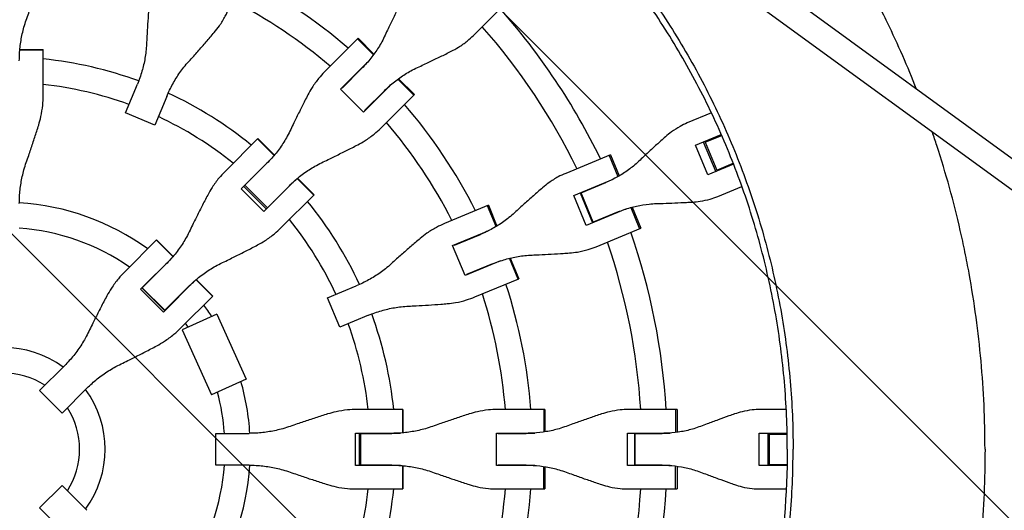
# Model space of a CAD drawing. Units: millimetres. Extents: x -1225 to 1225, y -3854 to 3854.
# Drawn here: x 10 to 630, y -38 to 270 of the extents above; entities that cross this region are included whole.
import ezdxf

# ---------------------------------------------------------------- set-up
doc = ezdxf.new("R2010")
doc.units = ezdxf.units.MM
doc.header["$LTSCALE"] = 20
doc.linetypes.add('HIDDEN', pattern=[9.525, 6.35, -3.175])
doc.layers.add('2d', color=230, linetype='Continuous')
doc.layers.add('AS-Free_Space_Hatch', color=31, linetype='HIDDEN')

msp = doc.modelspace()

# ---------------------------------------------------------------- hatches: boundary and pattern name
at = {"layer": 'AS-Free_Space_Hatch'}
h = msp.add_hatch(dxfattribs=at)
h.set_pattern_fill('ANSI31', color=256, scale=100)
h.set_pattern_definition([(315, (1225, 3854.5), (224.506, 224.506), [])])
h.paths.add_polyline_path([(-1225, -3854.5), (1225, -3854.5), (1225, 3854.5), (-1225, 3854.5)])

# ---------------------------------------------------------------- linework, layer by layer
at = {"layer": '2d'}
for p, q in [((866, 14.42), (418, 340.99)), ((856.35, 1.66), (408.58, 328.06)), ((295.94, 260.56), (317.56, 282.18)), ((223.34, 258.72), (202.16, 237.54)), ((232.97, 248.29), (222.94, 258.32)), ((223.34, 258.72), (233.3, 248.75)), ((25.02, 251.3), (10.3, 251.3)), ((10.32, 251.56), (25.02, 251.56)), ((25.02, 222.37), (25.02, 251.56)), ((212.22, 226.65), (229.29, 243.72)), ((213.19, 227.35), (225.7, 239.87)), ((76.85, 211.71), (84.36, 229.84)), ((248.29, 232.97), (258.32, 222.94)), ((248.75, 233.3), (258.72, 223.34)), ((226.65, 212.22), (212.22, 226.65)), ((214.69, 228.85), (214.56, 228.98)), ((243.72, 229.29), (226.65, 212.22)), ((239.87, 225.7), (227.35, 213.19)), ((237.54, 202.16), (258.72, 223.34)), ((102.87, 222.17), (95.36, 204.04)), ((95.36, 204.04), (76.85, 211.71)), ((228.85, 214.69), (228.98, 214.56)), ((445.77, 211.72), (430.53, 205.41)), ((449.16, 213.13), (449.16, 213.13)), ((455.6, 199), (455.6, 199)), ((160.19, 195.57), (139.55, 174.93)), ((170.41, 184.98), (160.01, 195.39)), ((160.19, 195.57), (170.58, 185.18)), ((435.71, 191.52), (451.93, 198.24)), ((440.62, 193.55), (448.43, 174.7)), ((441.84, 193.3), (452.21, 197.6)), ((441.84, 193.3), (449.11, 175.74)), ((445.52, 195.58), (445.79, 194.94)), ((446.41, 195.95), (446.67, 195.3)), ((443.52, 172.67), (435.71, 191.52)), ((149.6, 164.02), (169.55, 183.98)), ((152.02, 166.18), (165.89, 180.06)), ((382.22, 185.4), (353.98, 173.7)), ((381.33, 185.03), (386.88, 171.64)), ((382.22, 185.4), (387.73, 172.12)), ((449.11, 175.74), (459.49, 180.04)), ((459.74, 179.39), (443.52, 172.67)), ((453.06, 177.38), (453.33, 176.74)), ((453.95, 177.75), (454.21, 177.1)), ((183.98, 169.55), (164.02, 149.6)), ((195.39, 160.01), (184.98, 170.41)), ((185.18, 170.58), (195.57, 160.19)), ((359.14, 159.8), (383.93, 170.07)), ((363.69, 161.49), (379.27, 167.94)), ((164.02, 149.6), (149.6, 164.02)), ((151.2, 165.62), (165.62, 151.2)), ((166.18, 152.02), (152.02, 166.18)), ((152.8, 167.23), (152.93, 167.1)), ((180.06, 165.89), (166.18, 152.02)), ((363.12, 161.45), (370.92, 142.6)), ((371.36, 142.98), (363.69, 161.49)), ((367.1, 163.1), (367.17, 162.93)), ((449.68, 159.18), (464.92, 165.5)), ((174.93, 139.55), (195.57, 160.19)), ((366.94, 140.95), (359.14, 159.8)), ((167.1, 152.93), (167.23, 152.8)), ((305.34, 153.56), (277.67, 142.09)), ((310.25, 140.24), (304.82, 153.34)), ((305.34, 153.56), (310.73, 140.54)), ((391.74, 151.22), (366.94, 140.95)), ((386.93, 149.43), (371.36, 142.98)), ((394.93, 152.2), (400.48, 138.8)), ((395.87, 152.46), (401.37, 139.17)), ((374.83, 144.42), (374.9, 144.25)), ((282.8, 128.18), (305.11, 137.42)), ((373.13, 127.48), (401.37, 139.17)), ((96.37, 131.75), (76.36, 111.74)), ((106.73, 121.28), (96.32, 131.7)), ((96.37, 131.75), (106.78, 121.34)), ((283.96, 128.46), (300.31, 135.24)), ((290.61, 109.33), (282.8, 128.18)), ((285.85, 129.45), (285.92, 129.28)), ((86.39, 100.82), (105.95, 120.38)), ((312.92, 118.57), (290.61, 109.33)), ((323.97, 107.11), (318.55, 120.21)), ((319.1, 120.35), (324.49, 107.33)), ((87.46, 101.62), (102.26, 116.42)), ((307.98, 116.73), (291.63, 109.95)), ((120.38, 105.95), (100.82, 86.39)), ((131.7, 96.32), (121.28, 106.73)), ((121.34, 106.78), (131.75, 96.37)), ((293.59, 110.77), (293.66, 110.6)), ((296.82, 95.87), (324.49, 107.33)), ((100.82, 86.39), (86.39, 100.82)), ((101.66, 87.24), (87.24, 101.66)), ((101.62, 87.46), (87.46, 101.62)), ((88.08, 102.51), (88.21, 102.38)), ((116.42, 102.26), (101.62, 87.46)), ((204.04, 95.36), (222.17, 102.87)), ((111.74, 76.36), (131.75, 96.37)), ((211.71, 76.85), (204.04, 95.36)), ((102.38, 88.21), (102.51, 88.08)), ((134.41, 85.12), (112.52, 75.28)), ((134.41, 85.12), (152.87, 44.08)), ((229.84, 84.36), (211.71, 76.85)), ((112.52, 75.28), (130.98, 34.24)), ((22.74, 36.91), (38.43, 52.6)), ((152.87, 44.08), (130.98, 34.24)), ((52.6, 38.43), (36.91, 22.74)), ((36.91, 22.74), (22.74, 36.91)), ((251.56, 25.02), (222.37, 25.02)), ((251.3, 25.02), (251.3, 10.3)), ((251.56, 25.02), (251.56, 10.32)), ((340.86, 25.02), (310.91, 25.02)), ((340.3, 25.02), (340.3, 10.84)), ((340.86, 25.02), (340.86, 10.93)), ((424.08, 25.02), (393.51, 25.02)), ((423.11, 25.02), (423.11, 10.52)), ((424.08, 25.02), (424.08, 10.64)), ((492.87, 25.02), (476.37, 25.02)), ((133.7, 10.02), (154.63, 10.02)), ((133.7, -10.02), (133.7, 10.02)), ((221.76, -10.2), (221.76, 10.2)), ((221.76, 10.2), (249.98, 10.2)), ((224.03, 10.2), (224.03, -10.2)), ((225, 10.02), (244.62, 10.02)), ((225, -10.02), (225, 10.02)), ((226.29, 10.2), (226.29, 10.02)), ((310.33, -10.2), (310.33, 10.2)), ((310.33, 10.2), (334.47, 10.2)), ((311.51, 10.02), (329.21, 10.02)), ((313.63, 10.02), (313.63, 10.2)), ((392.95, -10.2), (392.95, 10.2)), ((392.95, 10.2), (419.79, 10.2)), ((397.26, 10.2), (397.26, -10.2)), ((397.81, 10.02), (414.67, 10.02)), ((397.81, -10.02), (397.81, 10.02)), ((401.57, 10.2), (401.57, 10.02)), ((475.84, -10.2), (475.84, 10.2)), ((475.84, 10.2), (493.39, 10.2)), ((481.15, 10.2), (481.15, -10.2)), ((482.18, 9.5), (493.41, 9.5)), ((482.18, 9.5), (482.18, -9.5)), ((486.46, 10.2), (486.46, 9.5)), ((487.41, 10.2), (487.41, 9.5)), ((497.07, 9.5), (497.07, 9.5)), ((154.63, -10.02), (133.7, -10.02)), ((249.98, -10.2), (221.76, -10.2)), ((244.62, -10.02), (225, -10.02)), ((226.29, -10.02), (226.29, -10.2)), ((251.3, -10.3), (251.3, -25.02)), ((251.56, -10.32), (251.56, -25.02)), ((334.47, -10.2), (310.33, -10.2)), ((329.21, -10.02), (311.51, -10.02)), ((313.63, -10.2), (313.63, -10.02)), ((340.3, -25.02), (340.3, -10.84)), ((340.86, -10.93), (340.86, -25.02)), ((419.79, -10.2), (392.95, -10.2)), ((414.67, -10.02), (397.81, -10.02)), ((401.57, -10.02), (401.57, -10.2)), ((423.11, -25.02), (423.11, -10.52)), ((424.08, -10.64), (424.08, -25.02)), ((493.39, -10.2), (475.84, -10.2)), ((482.18, -9.5), (493.41, -9.5)), ((486.46, -9.5), (486.46, -10.2)), ((487.41, -9.5), (487.41, -10.2)), ((497.07, -9.5), (497.07, -9.5)), ((22.74, -36.91), (36.91, -22.74)), ((52.6, -38.43), (36.91, -22.74)), ((222.37, -25.02), (251.56, -25.02)), ((310.91, -25.02), (340.86, -25.02)), ((393.51, -25.02), (424.08, -25.02)), ((476.37, -25.02), (492.86, -25.02)), ((22.74, -36.91), (38.43, -52.6))]:
    msp.add_line(p, q, dxfattribs=at)
for radius, start, end in [(333, 49.30855, 63.19145), (317, 49.52646, 62.97354), (418, 25.93122, 41.56878), (402, 26.06796, 41.43204), (247, 69.83128, 84.18681), (333, 46.73883, 46.75528), (231, 69.98545, 83.78263), (317, 46.8109, 46.8439), (247, 50.81319, 65.16872), (333, 43.24472, 43.26117), (317, 43.1561, 43.1891), (333, 26.80855, 40.69145), (231, 51.21737, 65.01455), (317, 27.02646, 40.47354), (247, 47.33128, 47.36673), (231, 47.48545, 47.53077), (247, 42.63327, 42.66872), (418, 23.88302, 23.89827), (402, 23.9279, 23.95393), (155.5, 54.25821, 86.30571), (231, 42.46923, 42.51455), (247, 24.83128, 39.18681), (418, 21.10173, 21.11698), (231, 24.98545, 38.78263), (402, 21.04607, 21.0721), (139.5, 55.33112, 85.88206), (333, 24.23883, 24.25528), (418, 3.43122, 19.06878), (317, 24.3109, 24.3439), (402, 3.56796, 18.93204), (333, 20.74472, 20.76117), (155.5, 48.69429, 48.76101), (317, 20.6561, 20.6891), (139.5, 49.11794, 49.19311), (155.5, 41.23899, 41.30571), (333, 4.30855, 18.19145), (317, 4.52646, 17.97354), (139.5, 40.80689, 40.88206), (155.5, 32.53573, 35.74179), (247, 5.81319, 20.16872), (139.5, 33.49794, 34.66888), (231, 6.21737, 20.01455), (64, 54.00513, 125.99487), (48, 57.04601, 122.95399), (64, 324.00513, 35.99485), (155.5, 3.69429, 15.89655), (139.5, 4.11794, 14.93434), (48, 327.04601, 32.95399), (231, 2.48545, 2.53077), (247, 2.33128, 2.36673), (317, 1.8109, 1.8439), (333, 1.73883, 1.75528), (402, 1.4279, 1.45393), (418, 1.38302, 1.39827), (139.5, 325.33112, 355.88206), (155.5, 324.25821, 356.30571), (231, 357.46923, 357.51455), (247, 357.63327, 357.66872), (317, 358.1561, 358.1891), (333, 358.24472, 358.26117), (402, 358.54607, 358.5721), (418, 358.60173, 358.61698), (231, 339.98545, 353.78263), (247, 339.83128, 354.18681), (317, 342.02646, 355.47354), (333, 341.80855, 355.69145), (402, 341.06796, 356.43204), (418, 340.93122, 356.56878)]:
    msp.add_arc((0, 0), radius, start, end, dxfattribs=at)
for points, knots in [([(574.93, 226.59), (569.33, 240.81), (563.21, 254.79), (554.56, 272.71), (552.51, 276.86), (548.29, 285.11), (546.14, 289.21), (539.54, 301.45), (534.96, 309.51), (525.45, 325.4), (520.52, 333.23), (512.85, 344.82), (510.25, 348.66), (504.96, 356.28), (502.27, 360.05), (488.64, 378.77), (477.08, 393.24), (464.86, 407.19)], [0.2321771, 0.2321771, 0.2321771, 0.2321771, 0.2780488, 0.2780488, 0.2919512, 0.2919512, 0.3058537, 0.3058537, 0.3336586, 0.3336586, 0.3614634, 0.3614634, 0.3753659, 0.3753659, 0.3892683, 0.3892683, 0.4448781, 0.4448781, 0.4448781, 0.4448781]), ([(383.6, 316.27), (392.68, 305.25), (401.29, 293.83), (417.5, 270.31), (425.1, 258.2), (439.22, 233.37), (445.75, 220.65), (457.68, 194.7), (463.08, 181.46), (472.74, 154.58), (476.99, 140.93), (484.29, 113.31), (487.35, 99.34), (492.25, 71.2), (494.09, 57.03), (496.55, 28.57), (497.16, 14.28), (497.16, 0)], [0, 0, 0, 0, 0.125, 0.125, 0.25, 0.25, 0.375, 0.375, 0.5, 0.5, 0.625, 0.625, 0.75, 0.75, 0.875, 0.875, 1, 1, 1, 1]), ([(493.5, 0), (493.5, 14.18), (492.89, 28.36), (490.45, 56.61), (488.62, 70.68), (483.75, 98.61), (480.72, 112.48), (473.47, 139.89), (469.25, 153.44), (459.67, 180.12), (454.31, 193.26), (442.46, 219.02), (435.98, 231.65), (421.97, 256.3), (414.42, 268.32), (398.34, 291.67), (389.79, 303), (380.77, 313.94)], [0, 0, 0, 0, 0.125, 0.125, 0.25, 0.25, 0.375, 0.375, 0.5, 0.5, 0.625, 0.625, 0.75, 0.75, 0.875, 0.875, 1, 1, 1, 1]), ([(14.4, 270.21), (14.91, 271.63), (15.43, 273.09), (16.81, 277.01), (17.67, 279.51), (19.36, 284.49), (20.18, 286.97), (21.4, 290.7), (21.82, 291.99), (22.22, 293.25)], [2.966856, 2.966856, 2.966856, 2.966856, 7.467226, 7.467226, 14.934453, 14.934453, 22.401679, 22.401679, 26.438499, 26.438499, 26.438499, 26.438499]), ([(91.69, 279.43), (91.58, 278.11), (91.47, 276.76), (91.17, 272.85), (90.98, 270.24), (90.64, 264.99), (90.48, 262.35), (90.25, 258.21), (90.17, 256.66), (90.1, 255.15)], [3.430406, 3.430406, 3.430406, 3.430406, 7.467226, 7.467226, 14.934453, 14.934453, 22.401679, 22.401679, 26.90205, 26.90205, 26.90205, 26.90205]), ([(250.56, 281.98), (249.99, 280.84), (249.4, 279.66), (247.72, 276.26), (246.6, 273.98), (244.39, 269.37), (243.28, 267.05), (241.56, 263.38), (240.93, 262.02), (240.31, 260.67)], [3.430406, 3.430406, 3.430406, 3.430406, 7.467226, 7.467226, 14.934453, 14.934453, 22.401679, 22.401679, 26.90205, 26.90205, 26.90205, 26.90205]), ([(132.75, 262.42), (133.9, 263.78), (134.99, 265.19), (137.37, 268.57), (138.61, 270.58), (140.59, 274.28), (141.39, 275.97), (142.09, 277.67)], [196.919636, 196.919636, 196.919636, 196.919636, 202.323387, 202.323387, 209.573326, 209.573326, 215.40364, 215.40364, 215.40364, 215.40364]), ([(10.02, 244.62), (10.02, 246.07), (10.06, 247.53), (10.29, 251.81), (10.61, 254.63), (11.54, 260.23), (12.17, 262.99), (13.39, 267.23), (13.87, 268.73), (14.4, 270.21)], [12.256019, 12.256019, 12.256019, 12.256019, 16.503551, 16.503551, 24.755326, 24.755326, 33.007102, 33.007102, 37.621588, 37.621588, 37.621588, 37.621588]), ([(116.71, 244.13), (117.73, 245.25), (118.76, 246.4), (121.53, 249.49), (123.29, 251.47), (126.75, 255.42), (128.47, 257.4), (131.02, 260.38), (131.89, 261.41), (132.75, 262.42)], [2.966856, 2.966856, 2.966856, 2.966856, 7.467226, 7.467226, 14.934453, 14.934453, 22.401679, 22.401679, 26.438499, 26.438499, 26.438499, 26.438499]), ([(240.31, 260.67), (239.66, 259.28), (238.97, 257.9), (236.91, 254.12), (235.44, 251.77), (232.23, 247.23), (230.5, 245.05), (227.69, 241.92), (226.71, 240.88), (225.7, 239.87)], [225.767218, 225.767218, 225.767218, 225.767218, 230.381704, 230.381704, 238.633479, 238.633479, 246.885254, 246.885254, 251.132786, 251.132786, 251.132786, 251.132786]), ([(281.98, 250.56), (283.53, 251.33), (285.02, 252.17), (288.4, 254.27), (290.25, 255.59), (293.38, 258.13), (294.7, 259.32), (295.94, 260.56)], [196.919636, 196.919636, 196.919636, 196.919636, 202.323387, 202.323387, 209.573326, 209.573326, 215.40364, 215.40364, 215.40364, 215.40364]), ([(90.1, 255.15), (90.02, 253.58), (89.9, 252.01), (89.4, 247.63), (88.92, 244.83), (87.64, 239.31), (86.85, 236.58), (85.43, 232.53), (84.91, 231.18), (84.36, 229.84)], [225.767218, 225.767218, 225.767218, 225.767218, 230.381704, 230.381704, 238.633479, 238.633479, 246.885254, 246.885254, 251.132786, 251.132786, 251.132786, 251.132786]), ([(260.67, 240.31), (262.02, 240.93), (263.38, 241.56), (267.05, 243.28), (269.37, 244.39), (273.98, 246.6), (276.26, 247.72), (279.66, 249.4), (280.84, 249.99), (281.98, 250.56)], [2.966856, 2.966856, 2.966856, 2.966856, 7.467226, 7.467226, 14.934453, 14.934453, 22.401679, 22.401679, 26.438499, 26.438499, 26.438499, 26.438499]), ([(102.87, 222.17), (103.42, 223.51), (104.02, 224.84), (105.87, 228.7), (107.24, 231.19), (110.25, 236), (111.89, 238.32), (114.63, 241.76), (115.65, 242.96), (116.71, 244.13)], [12.256019, 12.256019, 12.256019, 12.256019, 16.503551, 16.503551, 24.755326, 24.755326, 33.007102, 33.007102, 37.621588, 37.621588, 37.621588, 37.621588]), ([(202.16, 237.54), (200.85, 236.23), (199.6, 234.85), (196.94, 231.6), (195.56, 229.69), (193.35, 226.2), (192.46, 224.66), (191.65, 223.07)], [15.919502, 15.919502, 15.919502, 15.919502, 21.749816, 21.749816, 28.999755, 28.999755, 34.403507, 34.403507, 34.403507, 34.403507]), ([(239.87, 225.7), (240.88, 226.71), (241.92, 227.69), (245.05, 230.5), (247.23, 232.23), (251.77, 235.44), (254.12, 236.91), (257.9, 238.97), (259.28, 239.66), (260.67, 240.31)], [12.256019, 12.256019, 12.256019, 12.256019, 16.503551, 16.503551, 24.755326, 24.755326, 33.007102, 33.007102, 37.621588, 37.621588, 37.621588, 37.621588]), ([(22.22, 204.13), (22.76, 205.88), (23.23, 207.64), (24.13, 211.8), (24.51, 214.2), (24.93, 218.53), (25.02, 220.46), (25.02, 222.37)], [196.919636, 196.919636, 196.919636, 196.919636, 202.323387, 202.323387, 209.573326, 209.573326, 215.40364, 215.40364, 215.40364, 215.40364]), ([(191.65, 223.07), (191.04, 221.89), (190.42, 220.69), (188.65, 217.19), (187.48, 214.85), (185.15, 210.13), (183.99, 207.76), (182.19, 204.01), (181.53, 202.62), (180.88, 201.25)], [3.430406, 3.430406, 3.430406, 3.430406, 7.467226, 7.467226, 14.934453, 14.934453, 22.401679, 22.401679, 26.90205, 26.90205, 26.90205, 26.90205]), ([(430.53, 205.41), (429, 204.78), (427.48, 204.05), (424.14, 202.21), (422.33, 201.06), (419.27, 198.81), (418, 197.78), (416.77, 196.68)], [15.919502, 15.919502, 15.919502, 15.919502, 21.749816, 21.749816, 28.999755, 28.999755, 34.403507, 34.403507, 34.403507, 34.403507]), ([(14.4, 180.55), (14.91, 182), (15.43, 183.48), (16.81, 187.48), (17.67, 190.04), (19.36, 195.13), (20.18, 197.68), (21.4, 201.51), (21.82, 202.83), (22.22, 204.13)], [2.966856, 2.966856, 2.966856, 2.966856, 7.467226, 7.467226, 14.934453, 14.934453, 22.401679, 22.401679, 26.438499, 26.438499, 26.438499, 26.438499]), ([(180.88, 201.25), (180.21, 199.83), (179.49, 198.42), (177.36, 194.57), (175.84, 192.17), (172.55, 187.55), (170.77, 185.33), (167.92, 182.14), (166.92, 181.08), (165.89, 180.06)], [225.767218, 225.767218, 225.767218, 225.767218, 230.381704, 230.381704, 238.633479, 238.633479, 246.885254, 246.885254, 251.132786, 251.132786, 251.132786, 251.132786]), ([(223.07, 191.65), (224.66, 192.46), (226.2, 193.35), (229.69, 195.56), (231.6, 196.94), (234.85, 199.6), (236.23, 200.85), (237.54, 202.16)], [196.919636, 196.919636, 196.919636, 196.919636, 202.323387, 202.323387, 209.573326, 209.573326, 215.40364, 215.40364, 215.40364, 215.40364]), ([(617.98, 0), (617.98, 9.27), (617.77, 18.54), (616.94, 37.06), (616.31, 46.32), (613.81, 73.99), (611.32, 92.33), (607.18, 115.1), (606.3, 119.65), (604.44, 128.73), (603.45, 133.26), (600.35, 146.81), (595.82, 164.76), (590.49, 182.48), (586.73, 194.04), (585.81, 196.8), (584.87, 199.55)], [0, 0, 0, 0, 0.0278049, 0.0278049, 0.0556098, 0.0556098, 0.1112195, 0.1112195, 0.125122, 0.125122, 0.1390244, 0.1390244, 0.1668293, 0.1946342, 0.1946342, 0.2033609, 0.2033609, 0.2033609, 0.2033609]), ([(416.77, 196.68), (415.85, 195.87), (414.92, 195.03), (412.21, 192.59), (410.4, 190.95), (406.78, 187.62), (404.96, 185.93), (402.11, 183.26), (401.05, 182.26), (400.01, 181.28)], [3.430406, 3.430406, 3.430406, 3.430406, 7.467226, 7.467226, 14.934453, 14.934453, 22.401679, 22.401679, 26.90205, 26.90205, 26.90205, 26.90205]), ([(201.25, 180.88), (202.62, 181.53), (204.01, 182.19), (207.76, 183.99), (210.13, 185.15), (214.85, 187.48), (217.19, 188.65), (220.69, 190.42), (221.89, 191.04), (223.07, 191.65)], [2.966856, 2.966856, 2.966856, 2.966856, 7.467226, 7.467226, 14.934453, 14.934453, 22.401679, 22.401679, 26.438499, 26.438499, 26.438499, 26.438499]), ([(10.02, 154.63), (10.02, 156.09), (10.06, 157.56), (10.29, 161.88), (10.61, 164.74), (11.54, 170.4), (12.17, 173.21), (13.39, 177.51), (13.87, 179.04), (14.4, 180.55)], [12.256019, 12.256019, 12.256019, 12.256019, 16.503551, 16.503551, 24.755326, 24.755326, 33.007102, 33.007102, 37.621588, 37.621588, 37.621588, 37.621588]), ([(180.06, 165.89), (181.08, 166.92), (182.14, 167.92), (185.33, 170.77), (187.55, 172.55), (192.17, 175.84), (194.57, 177.36), (198.42, 179.49), (199.83, 180.21), (201.25, 180.88)], [12.256019, 12.256019, 12.256019, 12.256019, 16.503551, 16.503551, 24.755326, 24.755326, 33.007102, 33.007102, 37.621588, 37.621588, 37.621588, 37.621588]), ([(400.01, 181.28), (398.93, 180.25), (397.81, 179.27), (394.59, 176.62), (392.42, 175.04), (387.87, 172.14), (385.51, 170.83), (381.82, 169.04), (380.55, 168.47), (379.27, 167.94)], [225.767218, 225.767218, 225.767218, 225.767218, 230.381704, 230.381704, 238.633479, 238.633479, 246.885254, 246.885254, 251.132786, 251.132786, 251.132786, 251.132786]), ([(139.55, 174.93), (138.2, 173.58), (136.9, 172.15), (134.13, 168.8), (132.7, 166.83), (130.4, 163.25), (129.48, 161.67), (128.63, 160.05)], [15.919502, 15.919502, 15.919502, 15.919502, 21.749816, 21.749816, 28.999755, 28.999755, 34.403507, 34.403507, 34.403507, 34.403507]), ([(353.98, 173.7), (352.36, 173.03), (350.75, 172.26), (347.2, 170.35), (345.29, 169.14), (342.05, 166.82), (340.7, 165.76), (339.4, 164.63)], [15.919502, 15.919502, 15.919502, 15.919502, 21.749816, 21.749816, 28.999755, 28.999755, 34.403507, 34.403507, 34.403507, 34.403507]), ([(339.4, 164.63), (338.43, 163.8), (337.44, 162.93), (334.58, 160.43), (332.68, 158.75), (328.87, 155.35), (326.96, 153.62), (323.97, 150.89), (322.86, 149.87), (321.77, 148.87)], [3.430406, 3.430406, 3.430406, 3.430406, 7.467226, 7.467226, 14.934453, 14.934453, 22.401679, 22.401679, 26.90205, 26.90205, 26.90205, 26.90205]), ([(128.63, 160.05), (128, 158.85), (127.35, 157.62), (125.51, 154.05), (124.29, 151.67), (121.88, 146.87), (120.69, 144.46), (118.83, 140.65), (118.15, 139.24), (117.49, 137.85)], [3.430406, 3.430406, 3.430406, 3.430406, 7.467226, 7.467226, 14.934453, 14.934453, 22.401679, 22.401679, 26.90205, 26.90205, 26.90205, 26.90205]), ([(411.03, 154.67), (412.46, 154.71), (413.92, 154.75), (417.83, 154.88), (420.3, 154.97), (425.22, 155.18), (427.66, 155.3), (431.29, 155.49), (432.55, 155.55), (433.77, 155.62)], [2.966856, 2.966856, 2.966856, 2.966856, 7.467226, 7.467226, 14.934453, 14.934453, 22.401679, 22.401679, 26.438499, 26.438499, 26.438499, 26.438499]), ([(433.77, 155.62), (435.42, 155.72), (437.05, 155.89), (440.8, 156.46), (442.9, 156.93), (446.56, 157.99), (448.15, 158.55), (449.68, 159.18)], [196.919636, 196.919636, 196.919636, 196.919636, 202.323387, 202.323387, 209.573326, 209.573326, 215.40364, 215.40364, 215.40364, 215.40364]), ([(321.77, 148.87), (320.64, 147.83), (319.47, 146.82), (316.13, 144.12), (313.87, 142.5), (309.17, 139.54), (306.73, 138.19), (302.94, 136.37), (301.63, 135.78), (300.31, 135.24)], [225.767218, 225.767218, 225.767218, 225.767218, 230.381704, 230.381704, 238.633479, 238.633479, 246.885254, 246.885254, 251.132786, 251.132786, 251.132786, 251.132786]), ([(386.93, 149.43), (388.22, 149.96), (389.52, 150.46), (393.39, 151.8), (395.99, 152.54), (401.25, 153.71), (403.91, 154.13), (408.05, 154.53), (409.54, 154.62), (411.03, 154.67)], [12.256019, 12.256019, 12.256019, 12.256019, 16.503551, 16.503551, 24.755326, 24.755326, 33.007102, 33.007102, 37.621588, 37.621588, 37.621588, 37.621588]), ([(117.49, 137.85), (116.79, 136.41), (116.06, 134.99), (113.87, 131.09), (112.33, 128.66), (108.99, 123.99), (107.19, 121.75), (104.3, 118.52), (103.29, 117.46), (102.26, 116.42)], [225.767218, 225.767218, 225.767218, 225.767218, 230.381704, 230.381704, 238.633479, 238.633479, 246.885254, 246.885254, 251.132786, 251.132786, 251.132786, 251.132786]), ([(160.05, 128.63), (161.67, 129.48), (163.25, 130.4), (166.83, 132.7), (168.8, 134.13), (172.15, 136.9), (173.58, 138.2), (174.93, 139.55)], [196.919636, 196.919636, 196.919636, 196.919636, 202.323387, 202.323387, 209.573326, 209.573326, 215.40364, 215.40364, 215.40364, 215.40364]), ([(277.67, 142.09), (275.97, 141.39), (274.28, 140.59), (270.58, 138.61), (268.57, 137.37), (265.19, 134.99), (263.78, 133.9), (262.42, 132.75)], [15.919502, 15.919502, 15.919502, 15.919502, 21.749816, 21.749816, 28.999755, 28.999755, 34.403507, 34.403507, 34.403507, 34.403507]), ([(262.42, 132.75), (261.41, 131.89), (260.38, 131.02), (257.4, 128.47), (255.42, 126.75), (251.47, 123.29), (249.49, 121.53), (246.4, 118.76), (245.25, 117.73), (244.13, 116.71)], [3.430406, 3.430406, 3.430406, 3.430406, 7.467226, 7.467226, 14.934453, 14.934453, 22.401679, 22.401679, 26.90205, 26.90205, 26.90205, 26.90205]), ([(137.85, 117.49), (139.24, 118.15), (140.65, 118.83), (144.46, 120.69), (146.87, 121.88), (151.67, 124.29), (154.05, 125.51), (157.62, 127.35), (158.85, 128), (160.05, 128.63)], [2.966856, 2.966856, 2.966856, 2.966856, 7.467226, 7.467226, 14.934453, 14.934453, 22.401679, 22.401679, 26.438499, 26.438499, 26.438499, 26.438499]), ([(356.4, 123.58), (358.12, 123.7), (359.83, 123.9), (363.76, 124.55), (365.96, 125.06), (369.83, 126.21), (371.5, 126.8), (373.13, 127.48)], [196.919636, 196.919636, 196.919636, 196.919636, 202.323387, 202.323387, 209.573326, 209.573326, 215.40364, 215.40364, 215.40364, 215.40364]), ([(307.98, 116.73), (309.3, 117.27), (310.63, 117.78), (314.61, 119.17), (317.29, 119.94), (322.7, 121.17), (325.44, 121.63), (329.72, 122.09), (331.26, 122.2), (332.79, 122.26)], [12.256019, 12.256019, 12.256019, 12.256019, 16.503551, 16.503551, 24.755326, 24.755326, 33.007102, 33.007102, 37.621588, 37.621588, 37.621588, 37.621588]), ([(332.79, 122.26), (334.27, 122.32), (335.78, 122.38), (339.82, 122.57), (342.39, 122.7), (347.49, 122.98), (350.03, 123.14), (353.82, 123.39), (355.13, 123.48), (356.4, 123.58)], [2.966856, 2.966856, 2.966856, 2.966856, 7.467226, 7.467226, 14.934453, 14.934453, 22.401679, 22.401679, 26.438499, 26.438499, 26.438499, 26.438499]), ([(76.36, 111.74), (74.97, 110.35), (73.64, 108.89), (70.79, 105.46), (69.32, 103.45), (66.96, 99.81), (66.01, 98.2), (65.13, 96.56)], [15.919502, 15.919502, 15.919502, 15.919502, 21.749816, 21.749816, 28.999755, 28.999755, 34.403507, 34.403507, 34.403507, 34.403507]), ([(116.42, 102.26), (117.46, 103.29), (118.52, 104.3), (121.75, 107.19), (123.99, 108.99), (128.66, 112.33), (131.09, 113.87), (134.99, 116.06), (136.41, 116.79), (137.85, 117.49)], [12.256019, 12.256019, 12.256019, 12.256019, 16.503551, 16.503551, 24.755326, 24.755326, 33.007102, 33.007102, 37.621588, 37.621588, 37.621588, 37.621588]), ([(244.13, 116.71), (242.96, 115.65), (241.76, 114.63), (238.32, 111.89), (236, 110.25), (231.19, 107.24), (228.7, 105.87), (224.84, 104.02), (223.51, 103.42), (222.17, 102.87)], [225.767218, 225.767218, 225.767218, 225.767218, 230.381704, 230.381704, 238.633479, 238.633479, 246.885254, 246.885254, 251.132786, 251.132786, 251.132786, 251.132786]), ([(65.13, 96.56), (64.48, 95.34), (63.82, 94.09), (61.93, 90.47), (60.69, 88.06), (58.22, 83.21), (57, 80.77), (55.12, 76.94), (54.42, 75.51), (53.75, 74.11)], [3.430406, 3.430406, 3.430406, 3.430406, 7.467226, 7.467226, 14.934453, 14.934453, 22.401679, 22.401679, 26.90205, 26.90205, 26.90205, 26.90205]), ([(279.43, 91.69), (281.21, 91.84), (282.97, 92.07), (287.04, 92.77), (289.34, 93.32), (293.36, 94.54), (295.12, 95.16), (296.82, 95.87)], [196.919636, 196.919636, 196.919636, 196.919636, 202.323387, 202.323387, 209.573326, 209.573326, 215.40364, 215.40364, 215.40364, 215.40364]), ([(229.84, 84.36), (231.18, 84.91), (232.53, 85.43), (236.58, 86.85), (239.31, 87.64), (244.83, 88.92), (247.63, 89.4), (252.01, 89.9), (253.58, 90.02), (255.15, 90.1)], [12.256019, 12.256019, 12.256019, 12.256019, 16.503551, 16.503551, 24.755326, 24.755326, 33.007102, 33.007102, 37.621588, 37.621588, 37.621588, 37.621588]), ([(255.15, 90.1), (256.66, 90.17), (258.21, 90.25), (262.35, 90.48), (264.99, 90.64), (270.24, 90.98), (272.85, 91.17), (276.76, 91.47), (278.11, 91.58), (279.43, 91.69)], [2.966856, 2.966856, 2.966856, 2.966856, 7.467226, 7.467226, 14.934453, 14.934453, 22.401679, 22.401679, 26.438499, 26.438499, 26.438499, 26.438499]), ([(96.56, 65.13), (98.2, 66.01), (99.81, 66.96), (103.45, 69.32), (105.46, 70.79), (108.89, 73.64), (110.35, 74.97), (111.74, 76.36)], [196.919636, 196.919636, 196.919636, 196.919636, 202.323387, 202.323387, 209.573326, 209.573326, 215.40364, 215.40364, 215.40364, 215.40364]), ([(53.75, 74.11), (53.05, 72.66), (52.3, 71.23), (50.09, 67.3), (48.54, 64.86), (45.17, 60.17), (43.37, 57.93), (40.48, 54.7), (39.47, 53.63), (38.43, 52.6)], [225.767218, 225.767218, 225.767218, 225.767218, 230.381704, 230.381704, 238.633479, 238.633479, 246.885254, 246.885254, 251.132786, 251.132786, 251.132786, 251.132786]), ([(74.11, 53.75), (75.51, 54.42), (76.94, 55.12), (80.77, 57), (83.21, 58.22), (88.06, 60.69), (90.47, 61.93), (94.09, 63.82), (95.34, 64.48), (96.56, 65.13)], [2.966856, 2.966856, 2.966856, 2.966856, 7.467226, 7.467226, 14.934453, 14.934453, 22.401679, 22.401679, 26.438499, 26.438499, 26.438499, 26.438499]), ([(52.6, 38.43), (53.63, 39.47), (54.7, 40.48), (57.93, 43.37), (60.17, 45.17), (64.86, 48.54), (67.3, 50.09), (71.23, 52.3), (72.66, 53.05), (74.11, 53.75)], [12.256019, 12.256019, 12.256019, 12.256019, 16.503551, 16.503551, 24.755326, 24.755326, 33.007102, 33.007102, 37.621588, 37.621588, 37.621588, 37.621588]), ([(222.37, 25.02), (220.46, 25.02), (218.53, 24.93), (214.2, 24.51), (211.8, 24.13), (207.64, 23.23), (205.88, 22.76), (204.13, 22.22)], [15.919502, 15.919502, 15.919502, 15.919502, 21.749816, 21.749816, 28.999755, 28.999755, 34.403507, 34.403507, 34.403507, 34.403507]), ([(310.91, 25.02), (309.07, 25.02), (307.21, 24.93), (303.02, 24.51), (300.7, 24.13), (296.66, 23.23), (294.95, 22.76), (293.25, 22.22)], [15.919502, 15.919502, 15.919502, 15.919502, 21.749816, 21.749816, 28.999755, 28.999755, 34.403507, 34.403507, 34.403507, 34.403507]), ([(393.51, 25.02), (391.75, 25.02), (389.97, 24.93), (385.96, 24.51), (383.73, 24.13), (379.85, 23.23), (378.2, 22.76), (376.57, 22.22)], [15.919502, 15.919502, 15.919502, 15.919502, 21.749816, 21.749816, 28.999755, 28.999755, 34.403507, 34.403507, 34.403507, 34.403507]), ([(476.37, 25.02), (474.71, 25.02), (473.03, 24.93), (469.24, 24.51), (467.12, 24.13), (463.44, 23.23), (461.87, 22.76), (460.31, 22.22)], [15.919502, 15.919502, 15.919502, 15.919502, 21.749816, 21.749816, 28.999755, 28.999755, 34.403507, 34.403507, 34.403507, 34.403507]), ([(204.13, 22.22), (202.83, 21.82), (201.51, 21.4), (197.68, 20.18), (195.13, 19.36), (190.04, 17.67), (187.48, 16.81), (183.48, 15.43), (182, 14.91), (180.55, 14.4)], [3.430406, 3.430406, 3.430406, 3.430406, 7.467226, 7.467226, 14.934453, 14.934453, 22.401679, 22.401679, 26.90205, 26.90205, 26.90205, 26.90205]), ([(293.25, 22.22), (291.99, 21.82), (290.7, 21.4), (286.97, 20.18), (284.49, 19.36), (279.51, 17.67), (277.01, 16.81), (273.09, 15.43), (271.63, 14.91), (270.21, 14.4)], [3.430406, 3.430406, 3.430406, 3.430406, 7.467226, 7.467226, 14.934453, 14.934453, 22.401679, 22.401679, 26.90205, 26.90205, 26.90205, 26.90205]), ([(376.57, 22.22), (375.35, 21.82), (374.11, 21.4), (370.51, 20.18), (368.11, 19.36), (363.28, 17.67), (360.86, 16.81), (357.05, 15.43), (355.63, 14.91), (354.25, 14.4)], [3.430406, 3.430406, 3.430406, 3.430406, 7.467226, 7.467226, 14.934453, 14.934453, 22.401679, 22.401679, 26.90205, 26.90205, 26.90205, 26.90205]), ([(460.31, 22.22), (459.15, 21.82), (457.97, 21.4), (454.53, 20.18), (452.24, 19.36), (447.62, 17.67), (445.29, 16.81), (441.63, 15.43), (440.27, 14.91), (438.93, 14.4)], [3.430406, 3.430406, 3.430406, 3.430406, 7.467226, 7.467226, 14.934453, 14.934453, 22.401679, 22.401679, 26.90205, 26.90205, 26.90205, 26.90205]), ([(180.55, 14.4), (179.04, 13.87), (177.51, 13.39), (173.21, 12.17), (170.4, 11.54), (164.74, 10.61), (161.88, 10.29), (157.56, 10.06), (156.09, 10.02), (154.63, 10.02)], [225.767218, 225.767218, 225.767218, 225.767218, 230.381704, 230.381704, 238.633479, 238.633479, 246.885254, 246.885254, 251.132786, 251.132786, 251.132786, 251.132786]), ([(270.21, 14.4), (268.73, 13.87), (267.23, 13.39), (262.99, 12.17), (260.23, 11.54), (254.63, 10.61), (251.81, 10.29), (247.53, 10.06), (246.07, 10.02), (244.62, 10.02)], [225.767218, 225.767218, 225.767218, 225.767218, 230.381704, 230.381704, 238.633479, 238.633479, 246.885254, 246.885254, 251.132786, 251.132786, 251.132786, 251.132786]), ([(354.25, 14.4), (352.81, 13.87), (351.34, 13.39), (347.21, 12.17), (344.51, 11.54), (339.03, 10.61), (336.26, 10.29), (332.06, 10.06), (330.63, 10.02), (329.21, 10.02)], [225.767218, 225.767218, 225.767218, 225.767218, 230.381704, 230.381704, 238.633479, 238.633479, 246.885254, 246.885254, 251.132786, 251.132786, 251.132786, 251.132786]), ([(438.93, 14.4), (437.54, 13.87), (436.13, 13.39), (432.15, 12.17), (429.53, 11.54), (424.22, 10.61), (421.54, 10.29), (417.45, 10.06), (416.06, 10.02), (414.67, 10.02)], [225.767218, 225.767218, 225.767218, 225.767218, 230.381704, 230.381704, 238.633479, 238.633479, 246.885254, 246.885254, 251.132786, 251.132786, 251.132786, 251.132786]), ([(400.38, -294.73), (403.38, -290.65), (414.56, -274.98), (439.98, -234.55), (470.01, -169.51), (488.48, -100.02), (495.92, -43.06), (497.16, -14.35), (497.16, 0)], [0.0803642, 0.0803642, 0.0803642, 0.0803642, 0.125, 0.25, 0.5, 0.75, 0.875, 1, 1, 1, 1]), ([(617.98, 0), (617.98, -9.27), (617.77, -18.54), (616.94, -37.06), (616.31, -46.32), (613.81, -73.99), (611.32, -92.33), (607.18, -115.1), (606.3, -119.65), (604.44, -128.73), (603.45, -133.26), (600.35, -146.81), (595.82, -164.76), (590.49, -182.48), (586.73, -194.04), (585.81, -196.8), (584.87, -199.55)], [0, 0, 0, 0, 0.0278049, 0.0278049, 0.0556098, 0.0556098, 0.1112195, 0.1112195, 0.125122, 0.125122, 0.1390244, 0.1390244, 0.1668293, 0.1946342, 0.1946342, 0.2033609, 0.2033609, 0.2033609, 0.2033609]), ([(154.63, -10.02), (156.09, -10.02), (157.56, -10.06), (161.88, -10.29), (164.74, -10.61), (170.4, -11.54), (173.21, -12.17), (177.51, -13.39), (179.04, -13.87), (180.55, -14.4)], [12.256019, 12.256019, 12.256019, 12.256019, 16.503551, 16.503551, 24.755326, 24.755326, 33.007102, 33.007102, 37.621588, 37.621588, 37.621588, 37.621588]), ([(244.62, -10.02), (246.07, -10.02), (247.53, -10.06), (251.81, -10.29), (254.63, -10.61), (260.23, -11.54), (262.99, -12.17), (267.23, -13.39), (268.73, -13.87), (270.21, -14.4)], [12.256019, 12.256019, 12.256019, 12.256019, 16.503551, 16.503551, 24.755326, 24.755326, 33.007102, 33.007102, 37.621588, 37.621588, 37.621588, 37.621588]), ([(329.21, -10.02), (330.63, -10.02), (332.06, -10.06), (336.26, -10.29), (339.03, -10.61), (344.51, -11.54), (347.21, -12.17), (351.34, -13.39), (352.81, -13.87), (354.25, -14.4)], [12.256019, 12.256019, 12.256019, 12.256019, 16.503551, 16.503551, 24.755326, 24.755326, 33.007102, 33.007102, 37.621588, 37.621588, 37.621588, 37.621588]), ([(414.67, -10.02), (416.06, -10.02), (417.45, -10.06), (421.54, -10.29), (424.22, -10.61), (429.53, -11.54), (432.15, -12.17), (436.13, -13.39), (437.54, -13.87), (438.93, -14.4)], [12.256019, 12.256019, 12.256019, 12.256019, 16.503551, 16.503551, 24.755326, 24.755326, 33.007102, 33.007102, 37.621588, 37.621588, 37.621588, 37.621588]), ([(180.55, -14.4), (182, -14.91), (183.48, -15.43), (187.48, -16.81), (190.04, -17.67), (195.13, -19.36), (197.68, -20.18), (201.51, -21.4), (202.83, -21.82), (204.13, -22.22)], [2.966856, 2.966856, 2.966856, 2.966856, 7.467226, 7.467226, 14.934453, 14.934453, 22.401679, 22.401679, 26.438499, 26.438499, 26.438499, 26.438499]), ([(270.21, -14.4), (271.63, -14.91), (273.09, -15.43), (277.01, -16.81), (279.51, -17.67), (284.49, -19.36), (286.97, -20.18), (290.7, -21.4), (291.99, -21.82), (293.25, -22.22)], [2.966856, 2.966856, 2.966856, 2.966856, 7.467226, 7.467226, 14.934453, 14.934453, 22.401679, 22.401679, 26.438499, 26.438499, 26.438499, 26.438499]), ([(354.25, -14.4), (355.63, -14.91), (357.05, -15.43), (360.86, -16.81), (363.28, -17.67), (368.11, -19.36), (370.51, -20.18), (374.11, -21.4), (375.35, -21.82), (376.57, -22.22)], [2.966856, 2.966856, 2.966856, 2.966856, 7.467226, 7.467226, 14.934453, 14.934453, 22.401679, 22.401679, 26.438499, 26.438499, 26.438499, 26.438499]), ([(438.93, -14.4), (440.27, -14.91), (441.63, -15.43), (445.29, -16.81), (447.62, -17.67), (452.24, -19.36), (454.53, -20.18), (457.97, -21.4), (459.15, -21.82), (460.31, -22.22)], [2.966856, 2.966856, 2.966856, 2.966856, 7.467226, 7.467226, 14.934453, 14.934453, 22.401679, 22.401679, 26.438499, 26.438499, 26.438499, 26.438499]), ([(204.13, -22.22), (205.88, -22.76), (207.64, -23.23), (211.8, -24.13), (214.2, -24.51), (218.53, -24.93), (220.46, -25.02), (222.37, -25.02)], [196.919636, 196.919636, 196.919636, 196.919636, 202.323387, 202.323387, 209.573326, 209.573326, 215.40364, 215.40364, 215.40364, 215.40364]), ([(293.25, -22.22), (294.95, -22.76), (296.66, -23.23), (300.7, -24.13), (303.02, -24.51), (307.21, -24.93), (309.07, -25.02), (310.91, -25.02)], [196.919636, 196.919636, 196.919636, 196.919636, 202.323387, 202.323387, 209.573326, 209.573326, 215.40364, 215.40364, 215.40364, 215.40364]), ([(376.57, -22.22), (378.2, -22.76), (379.85, -23.23), (383.73, -24.13), (385.96, -24.51), (389.97, -24.93), (391.75, -25.02), (393.51, -25.02)], [196.919636, 196.919636, 196.919636, 196.919636, 202.323387, 202.323387, 209.573326, 209.573326, 215.40364, 215.40364, 215.40364, 215.40364]), ([(460.31, -22.22), (461.87, -22.76), (463.44, -23.23), (467.12, -24.13), (469.24, -24.51), (473.03, -24.93), (474.71, -25.02), (476.37, -25.02)], [196.919636, 196.919636, 196.919636, 196.919636, 202.323387, 202.323387, 209.573326, 209.573326, 215.40364, 215.40364, 215.40364, 215.40364])]:
    msp.add_open_spline(points, degree=3, knots=knots, dxfattribs=at)
msp.add_open_spline([(493.5, 0), (493.5, -28.21), (488.65, -84.64), (466.99, -166.96), (431.43, -244.63), (398.99, -291.84), (380.77, -313.94)], degree=3, dxfattribs=at)

doc.saveas('drawing.dxf')
